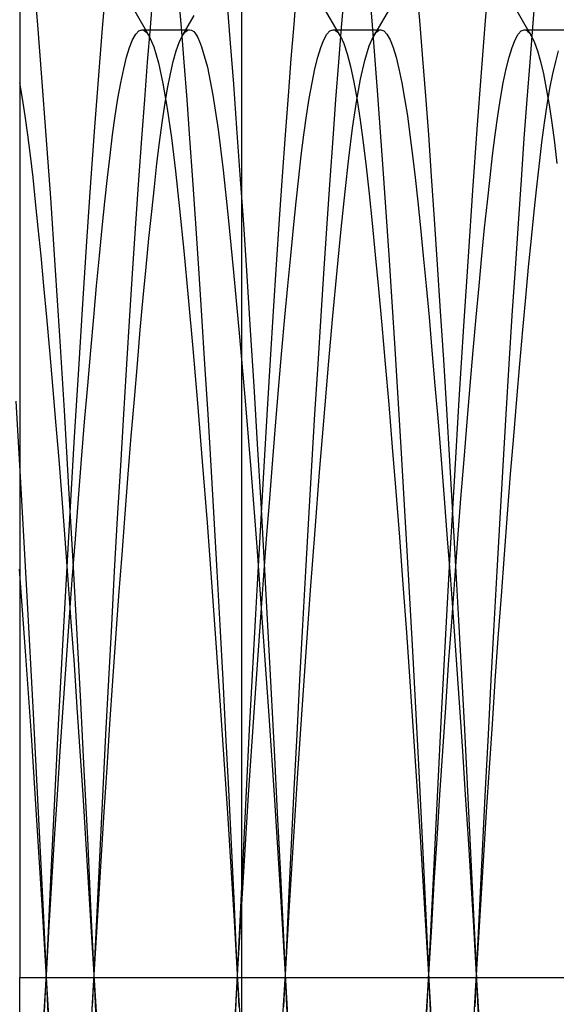
# Model space of a CAD drawing. Units: millimetres. Extents: x -23.3 to 26.4, y -68 to 25.2.
# Drawn here: x 6.6 to 7.7, y -40.7 to -38.7 of the extents above; entities that cross this region are included whole.
import ezdxf

# ---------------------------------------------------------------- set-up
doc = ezdxf.new("R2010")
doc.units = ezdxf.units.MM
doc.layers.add('MAIN-2', color=7, linetype='Continuous')

msp = doc.modelspace()

# ---------------------------------------------------------------- linework, layer by layer
at = {"layer": 'MAIN-2'}
for p, q in [((7.0149, -25.7392), (7.0149, -61.9071)), ((6.5516, -38.2758), (6.5516, -40.6571)), ((7.2769, -38.5313), (7.2877, -38.6581)), ((6.58, -38.5669), (6.5883, -38.6662)), ((7.5256, -38.6576), (7.5339, -38.5602)), ((6.7243, -38.6735), (6.7319, -38.5833)), ((7.125, -38.6654), (7.1306, -38.5981)), ((7.3827, -38.5981), (7.3883, -38.6654)), ((6.8245, -38.672), (6.8301, -38.6042)), ((6.8832, -38.6042), (6.8888, -38.672)), ((7.2245, -38.672), (7.2301, -38.6042)), ((7.6245, -38.672), (7.6301, -38.6042)), ((6.7919, -38.638), (6.822, -38.6898)), ((6.9849, -38.6249), (6.9914, -38.7044)), ((7.222, -38.6898), (7.184, -38.6245)), ((7.3293, -38.6245), (7.2913, -38.6898)), ((7.622, -38.6898), (7.584, -38.6245)), ((6.8913, -38.6898), (6.9161, -38.6471)), ((7.2877, -38.6581), (7.2991, -38.8038)), ((7.5171, -38.7658), (7.5256, -38.6576)), ((6.5883, -38.6662), (6.597, -38.7765)), ((6.7165, -38.7725), (6.7243, -38.6735)), ((6.7938, -38.6859), (6.8002, -38.679)), ((6.8002, -38.679), (6.8066, -38.6767)), ((6.8066, -38.6767), (6.8092, -38.677)), ((6.8066, -38.6767), (6.9066, -38.6767)), ((6.8092, -38.677), (6.8118, -38.6781)), ((6.8118, -38.6781), (6.8143, -38.68)), ((6.8143, -38.68), (6.8169, -38.6825)), ((6.8187, -38.7446), (6.8245, -38.672)), ((6.8888, -38.672), (6.8946, -38.7446)), ((6.8964, -38.6825), (6.899, -38.68)), ((6.899, -38.68), (6.9015, -38.6781)), ((6.9015, -38.6781), (6.9041, -38.677)), ((6.9041, -38.677), (6.9066, -38.6767)), ((6.9066, -38.6767), (6.9109, -38.6777)), ((6.9109, -38.6777), (6.9151, -38.6806)), ((6.9151, -38.6806), (6.9193, -38.6856)), ((7.1192, -38.7376), (7.125, -38.6654)), ((7.1938, -38.6859), (7.2002, -38.679)), ((7.2002, -38.679), (7.2066, -38.6767)), ((7.2066, -38.6767), (7.2092, -38.677)), ((7.2066, -38.6767), (7.3066, -38.6767)), ((7.2092, -38.677), (7.2118, -38.6781)), ((7.2118, -38.6781), (7.2143, -38.68)), ((7.2143, -38.68), (7.2169, -38.6825)), ((7.2187, -38.7446), (7.2245, -38.672)), ((7.2964, -38.6825), (7.299, -38.68)), ((7.299, -38.68), (7.3015, -38.6781)), ((7.3015, -38.6781), (7.3041, -38.677)), ((7.3041, -38.677), (7.3066, -38.6767)), ((7.3066, -38.6767), (7.3131, -38.679)), ((7.3131, -38.679), (7.3195, -38.6859)), ((7.3883, -38.6654), (7.394, -38.7376)), ((7.5938, -38.6859), (7.6002, -38.679)), ((7.6002, -38.679), (7.6066, -38.6767)), ((7.6066, -38.6767), (7.6092, -38.677)), ((7.6066, -38.6767), (7.7066, -38.6767)), ((7.6092, -38.677), (7.6118, -38.6781)), ((7.6118, -38.6781), (7.6143, -38.68)), ((7.6143, -38.68), (7.6169, -38.6825)), ((7.6187, -38.7446), (7.6245, -38.672)), ((6.781, -38.7135), (6.7874, -38.6975)), ((6.7874, -38.6975), (6.7938, -38.6859)), ((6.8169, -38.6825), (6.8194, -38.6858)), ((6.8194, -38.6858), (6.822, -38.6898)), ((6.822, -38.6898), (6.8318, -38.7124)), ((6.8849, -38.7031), (6.8913, -38.6898)), ((6.8913, -38.6898), (6.8938, -38.6858)), ((6.8938, -38.6858), (6.8964, -38.6825)), ((6.9193, -38.6856), (6.9235, -38.6925)), ((6.9235, -38.6925), (6.9276, -38.7014)), ((6.9276, -38.7014), (6.9318, -38.7121)), ((7.181, -38.7135), (7.1874, -38.6975)), ((7.1874, -38.6975), (7.1938, -38.6859)), ((7.2169, -38.6825), (7.2194, -38.6858)), ((7.2194, -38.6858), (7.222, -38.6898)), ((7.222, -38.6898), (7.2293, -38.7054)), ((7.282, -38.7106), (7.2913, -38.6898)), ((7.2913, -38.6898), (7.2938, -38.6858)), ((7.2938, -38.6858), (7.2964, -38.6825)), ((7.3195, -38.6859), (7.3259, -38.6975)), ((7.3259, -38.6975), (7.3322, -38.7135)), ((7.581, -38.7135), (7.5874, -38.6975)), ((7.5874, -38.6975), (7.5938, -38.6859)), ((7.6169, -38.6825), (7.6194, -38.6858)), ((7.6194, -38.6858), (7.622, -38.6898)), ((7.622, -38.6898), (7.6283, -38.7031)), ((6.7748, -38.7339), (6.781, -38.7135)), ((6.8318, -38.7124), (6.8415, -38.7456)), ((6.8725, -38.7429), (6.8786, -38.7208)), ((6.8786, -38.7208), (6.8849, -38.7031)), ((6.9318, -38.7121), (6.9438, -38.7549)), ((6.9914, -38.7044), (6.9981, -38.7901)), ((7.1748, -38.7339), (7.181, -38.7135)), ((7.2293, -38.7054), (7.2364, -38.7267)), ((7.273, -38.7408), (7.282, -38.7106)), ((7.3322, -38.7135), (7.3385, -38.7339)), ((7.5748, -38.7339), (7.581, -38.7135)), ((7.6283, -38.7031), (7.6346, -38.7208)), ((7.6346, -38.7208), (7.6408, -38.7429)), ((7.6725, -38.7429), (7.6786, -38.7208)), ((6.7687, -38.7586), (6.7748, -38.7339)), ((6.8664, -38.7691), (6.8725, -38.7429)), ((7.1133, -38.8146), (7.1192, -38.7376)), ((7.1687, -38.7586), (7.1748, -38.7339)), ((7.2364, -38.7267), (7.2435, -38.7537)), ((7.2641, -38.7799), (7.273, -38.7408)), ((7.3385, -38.7339), (7.3446, -38.7586)), ((7.394, -38.7376), (7.3999, -38.8146)), ((7.5687, -38.7586), (7.5748, -38.7339)), ((7.6408, -38.7429), (7.6469, -38.7691)), ((7.6664, -38.7691), (7.6725, -38.7429)), ((6.7627, -38.7873), (6.7687, -38.7586)), ((6.8128, -38.8221), (6.8187, -38.7446)), ((6.8415, -38.7456), (6.8509, -38.7888)), ((6.8946, -38.7446), (6.9005, -38.8221)), ((6.9438, -38.7549), (6.9553, -38.8131)), ((7.1627, -38.7873), (7.1687, -38.7586)), ((7.2128, -38.8221), (7.2187, -38.7446)), ((7.2435, -38.7537), (7.2503, -38.786)), ((7.3446, -38.7586), (7.3506, -38.7873)), ((7.5627, -38.7873), (7.5687, -38.7586)), ((7.6128, -38.8221), (7.6187, -38.7446)), ((6.597, -38.7765), (6.606, -38.8973)), ((6.7085, -38.8801), (6.7165, -38.7725)), ((6.8604, -38.7994), (6.8664, -38.7691)), ((7.2556, -38.8274), (7.2641, -38.7799)), ((7.5082, -38.8844), (7.5171, -38.7658)), ((7.6469, -38.7691), (7.6528, -38.7994)), ((7.6604, -38.7994), (7.6664, -38.7691)), ((6.5506, -38.7873), (6.5564, -38.82)), ((6.7568, -38.82), (6.7627, -38.7873)), ((6.8509, -38.7888), (6.8599, -38.8415)), ((6.8546, -38.8335), (6.8604, -38.7994)), ((6.9981, -38.7901), (7.0049, -38.882)), ((7.1568, -38.82), (7.1627, -38.7873)), ((7.2503, -38.786), (7.257, -38.8235)), ((7.2991, -38.8038), (7.3111, -38.9676)), ((7.3506, -38.7873), (7.3564, -38.82)), ((7.5568, -38.82), (7.5627, -38.7873)), ((7.6528, -38.7994), (7.6586, -38.8335)), ((7.6546, -38.8335), (7.6604, -38.7994)), ((6.5564, -38.82), (6.5621, -38.8563)), ((6.7512, -38.8563), (6.7568, -38.82)), ((6.8067, -38.9041), (6.8128, -38.8221)), ((6.9005, -38.8221), (6.9065, -38.9041)), ((6.9553, -38.8131), (6.9662, -38.8854)), ((7.1073, -38.8963), (7.1133, -38.8146)), ((7.1512, -38.8563), (7.1568, -38.82)), ((7.2067, -38.9041), (7.2128, -38.8221)), ((7.257, -38.8235), (7.2635, -38.8657)), ((7.3564, -38.82), (7.3621, -38.8563)), ((7.3999, -38.8146), (7.406, -38.8963)), ((7.5512, -38.8563), (7.5568, -38.82)), ((7.6067, -38.9041), (7.6128, -38.8221)), ((6.849, -38.8712), (6.8546, -38.8335)), ((6.8599, -38.8415), (6.8685, -38.9028)), ((7.2474, -38.8826), (7.2556, -38.8274)), ((7.649, -38.8712), (7.6546, -38.8335)), ((7.6586, -38.8335), (7.6643, -38.8712)), ((6.5621, -38.8563), (6.5676, -38.8961)), ((6.7456, -38.8961), (6.7512, -38.8563)), ((7.1456, -38.8961), (7.1512, -38.8563)), ((7.2635, -38.8657), (7.2697, -38.9124)), ((7.3621, -38.8563), (7.3676, -38.8961)), ((7.5456, -38.8961), (7.5512, -38.8563)), ((6.7002, -38.9958), (6.7085, -38.8801)), ((6.8436, -38.9122), (6.849, -38.8712)), ((6.9662, -38.8854), (6.9765, -38.9701)), ((7.0049, -38.882), (7.0119, -38.9796)), ((7.2396, -38.9449), (7.2474, -38.8826)), ((7.499, -39.0128), (7.5082, -38.8844)), ((7.6436, -38.9122), (7.649, -38.8712)), ((7.6643, -38.8712), (7.6697, -38.9122)), ((6.5676, -38.8961), (6.573, -38.9391)), ((6.606, -38.8973), (6.6153, -39.0282)), ((6.7403, -38.9391), (6.7456, -38.8961)), ((6.8006, -38.9906), (6.8067, -38.9041)), ((6.8685, -38.9028), (6.8768, -38.9721)), ((6.9065, -38.9041), (6.9127, -38.9906)), ((7.1012, -38.9823), (7.1073, -38.8963)), ((7.1403, -38.9391), (7.1456, -38.8961)), ((7.2006, -38.9906), (7.2067, -38.9041)), ((7.3676, -38.8961), (7.373, -38.9391)), ((7.406, -38.8963), (7.4121, -38.9823)), ((7.5403, -38.9391), (7.5456, -38.8961)), ((7.6006, -38.9906), (7.6067, -38.9041)), ((6.8383, -38.9565), (6.8436, -38.9122)), ((7.2697, -38.9124), (7.2758, -38.9633)), ((7.6383, -38.9565), (7.6436, -38.9122)), ((7.6697, -38.9122), (7.675, -38.9565)), ((6.573, -38.9391), (6.5783, -38.9856)), ((6.735, -38.9856), (6.7403, -38.9391)), ((7.135, -38.9856), (7.1403, -38.9391)), ((7.2318, -39.0148), (7.2396, -38.9449)), ((7.373, -38.9391), (7.3783, -38.9856)), ((7.535, -38.9856), (7.5403, -38.9391)), ((6.8329, -39.0046), (6.8383, -38.9565)), ((6.9765, -38.9701), (6.9872, -39.0692)), ((7.2758, -38.9633), (7.282, -39.0193)), ((7.3111, -38.9676), (7.3234, -39.1478)), ((7.6329, -39.0046), (7.6383, -38.9565)), ((6.5783, -38.9856), (6.5838, -39.0362)), ((6.7295, -39.0362), (6.735, -38.9856)), ((6.7943, -39.0813), (6.8006, -38.9906)), ((6.8768, -38.9721), (6.8853, -39.0507)), ((6.9127, -38.9906), (6.9189, -39.0813)), ((7.0119, -38.9796), (7.0191, -39.0828)), ((7.0949, -39.0726), (7.1012, -38.9823)), ((7.1295, -39.0362), (7.135, -38.9856)), ((7.1943, -39.0813), (7.2006, -38.9906)), ((7.3783, -38.9856), (7.3838, -39.0362)), ((7.4121, -38.9823), (7.4184, -39.0726)), ((7.5295, -39.0362), (7.535, -38.9856)), ((7.5943, -39.0813), (7.6006, -38.9906)), ((6.6918, -39.119), (6.7002, -38.9958)), ((6.8274, -39.0566), (6.8329, -39.0046)), ((7.6274, -39.0566), (7.6329, -39.0046)), ((6.6153, -39.0282), (6.6248, -39.1683)), ((7.2236, -39.0932), (7.2318, -39.0148)), ((7.282, -39.0193), (7.2884, -39.0805)), ((7.4897, -39.1504), (7.499, -39.0128)), ((6.5838, -39.0362), (6.5894, -39.0907)), ((6.7238, -39.0907), (6.7295, -39.0362)), ((6.8853, -39.0507), (6.8943, -39.1389)), ((7.1238, -39.0907), (7.1295, -39.0362)), ((7.3838, -39.0362), (7.3894, -39.0907)), ((7.5238, -39.0907), (7.5295, -39.0362)), ((6.8216, -39.1127), (6.8274, -39.0566)), ((6.9872, -39.0692), (6.9986, -39.1831)), ((7.0886, -39.1669), (7.0949, -39.0726)), ((7.4184, -39.0726), (7.4247, -39.1669)), ((7.6216, -39.1127), (7.6274, -39.0566)), ((6.5894, -39.0907), (6.5953, -39.1492)), ((6.718, -39.1492), (6.7238, -39.0907)), ((6.788, -39.1759), (6.7943, -39.0813)), ((6.9189, -39.0813), (6.9253, -39.1759)), ((7.0191, -39.0828), (7.0263, -39.1911)), ((7.118, -39.1492), (7.1238, -39.0907)), ((7.188, -39.1759), (7.1943, -39.0813)), ((7.215, -39.1799), (7.2236, -39.0932)), ((7.2884, -39.0805), (7.295, -39.1468)), ((7.3894, -39.0907), (7.3953, -39.1492)), ((7.518, -39.1492), (7.5238, -39.0907)), ((7.588, -39.1759), (7.5943, -39.0813)), ((6.8157, -39.1726), (6.8216, -39.1127)), ((7.6157, -39.1726), (7.6216, -39.1127)), ((6.6832, -39.2492), (6.6918, -39.119)), ((6.5953, -39.1492), (6.6013, -39.2115)), ((6.712, -39.2115), (6.718, -39.1492)), ((6.8943, -39.1389), (6.9036, -39.2365)), ((7.112, -39.2115), (7.118, -39.1492)), ((7.295, -39.1468), (7.3019, -39.2182)), ((7.3234, -39.1478), (7.336, -39.3426)), ((7.3953, -39.1492), (7.4013, -39.2115)), ((7.4802, -39.2962), (7.4897, -39.1504)), ((7.512, -39.2115), (7.518, -39.1492)), ((6.6248, -39.1683), (6.6343, -39.3166)), ((6.7816, -39.2741), (6.788, -39.1759)), ((6.8097, -39.2363), (6.8157, -39.1726)), ((6.9253, -39.1759), (6.9316, -39.2741)), ((7.0822, -39.2648), (7.0886, -39.1669)), ((7.1816, -39.2741), (7.188, -39.1759)), ((7.4247, -39.1669), (7.431, -39.2648)), ((7.5816, -39.2741), (7.588, -39.1759)), ((7.6097, -39.2363), (7.6157, -39.1726)), ((6.9986, -39.1831), (7.0104, -39.311)), ((7.0263, -39.1911), (7.0335, -39.3041)), ((7.2062, -39.2746), (7.215, -39.1799)), ((6.6013, -39.2115), (6.6074, -39.2774)), ((6.7059, -39.2774), (6.712, -39.2115)), ((7.1059, -39.2774), (7.112, -39.2115)), ((7.4013, -39.2115), (7.4074, -39.2774)), ((7.5059, -39.2774), (7.512, -39.2115)), ((6.8035, -39.3037), (6.8097, -39.2363)), ((6.9036, -39.2365), (6.9132, -39.3428)), ((7.3019, -39.2182), (7.3089, -39.2943)), ((7.6035, -39.3037), (7.6097, -39.2363)), ((6.6746, -39.3856), (6.6832, -39.2492)), ((6.6074, -39.2774), (6.6136, -39.3469)), ((6.6997, -39.3469), (6.7059, -39.2774)), ((6.7752, -39.3757), (6.7816, -39.2741)), ((6.9316, -39.2741), (6.938, -39.3757)), ((7.0758, -39.3661), (7.0822, -39.2648)), ((7.0997, -39.3469), (7.1059, -39.2774)), ((7.1752, -39.3757), (7.1816, -39.2741)), ((7.1971, -39.3768), (7.2062, -39.2746)), ((7.4074, -39.2774), (7.4136, -39.3469)), ((7.431, -39.2648), (7.4374, -39.3661)), ((7.4997, -39.3469), (7.5059, -39.2774)), ((7.5752, -39.3757), (7.5816, -39.2741)), ((7.3089, -39.2943), (7.316, -39.3751)), ((7.4707, -39.4493), (7.4802, -39.2962)), ((6.6343, -39.3166), (6.644, -39.4722)), ((6.7973, -39.3745), (6.8035, -39.3037)), ((7.0104, -39.311), (7.0226, -39.4519)), ((7.0335, -39.3041), (7.0409, -39.4213)), ((7.5973, -39.3745), (7.6035, -39.3037)), ((6.6136, -39.3469), (6.6199, -39.4198)), ((6.6934, -39.4198), (6.6997, -39.3469)), ((6.9132, -39.3428), (6.9231, -39.4573)), ((7.0934, -39.4198), (7.0997, -39.3469)), ((7.336, -39.3426), (7.3486, -39.5493)), ((7.4136, -39.3469), (7.4199, -39.4198)), ((7.4934, -39.4198), (7.4997, -39.3469)), ((6.7688, -39.4803), (6.7752, -39.3757)), ((6.791, -39.4486), (6.7973, -39.3745)), ((6.938, -39.3757), (6.9444, -39.4803)), ((7.0694, -39.4704), (7.0758, -39.3661)), ((7.1688, -39.4803), (7.1752, -39.3757)), ((7.1878, -39.486), (7.1971, -39.3768)), ((7.316, -39.3751), (7.3233, -39.4601)), ((7.4374, -39.3661), (7.4438, -39.4704)), ((7.5688, -39.4803), (7.5752, -39.3757)), ((7.591, -39.4486), (7.5973, -39.3745)), ((6.666, -39.5274), (6.6746, -39.3856)), ((6.6199, -39.4198), (6.6263, -39.4958)), ((6.687, -39.4958), (6.6934, -39.4198)), ((7.0409, -39.4213), (7.0482, -39.5422)), ((7.087, -39.4958), (7.0934, -39.4198)), ((7.4199, -39.4198), (7.4263, -39.4958)), ((7.487, -39.4958), (7.4934, -39.4198)), ((6.5428, -39.4529), (6.555, -39.6597)), ((6.7846, -39.5257), (6.791, -39.4486)), ((6.9231, -39.4573), (6.933, -39.579)), ((7.0226, -39.4519), (7.0351, -39.6042)), ((7.3233, -39.4601), (7.3306, -39.549)), ((7.4612, -39.6083), (7.4707, -39.4493)), ((7.5846, -39.5257), (7.591, -39.4486)), ((6.644, -39.4722), (6.6535, -39.6337)), ((6.7624, -39.5876), (6.7688, -39.4803)), ((6.9444, -39.4803), (6.9508, -39.5876)), ((7.063, -39.5774), (7.0694, -39.4704)), ((7.1624, -39.5876), (7.1688, -39.4803)), ((7.4438, -39.4704), (7.4502, -39.5774)), ((7.5624, -39.5876), (7.5688, -39.4803)), ((6.6263, -39.4958), (6.6327, -39.5747)), ((6.6806, -39.5747), (6.687, -39.4958)), ((7.0806, -39.5747), (7.087, -39.4958)), ((7.1785, -39.6014), (7.1878, -39.486)), ((7.4263, -39.4958), (7.4327, -39.5747)), ((7.4806, -39.5747), (7.487, -39.4958)), ((6.7781, -39.6057), (6.7846, -39.5257)), ((7.5781, -39.6057), (7.5846, -39.5257)), ((6.6574, -39.6736), (6.666, -39.5274)), ((7.0482, -39.5422), (7.0554, -39.6662)), ((7.3306, -39.549), (7.338, -39.6415)), ((7.3486, -39.5493), (7.3611, -39.7653)), ((6.6327, -39.5747), (6.6391, -39.6563)), ((6.6741, -39.6563), (6.6806, -39.5747)), ((6.7561, -39.697), (6.7624, -39.5876)), ((6.933, -39.579), (6.9431, -39.7072)), ((6.9508, -39.5876), (6.9572, -39.697)), ((7.0567, -39.6867), (7.063, -39.5774)), ((7.0741, -39.6563), (7.0806, -39.5747)), ((7.1561, -39.697), (7.1624, -39.5876)), ((7.4327, -39.5747), (7.4391, -39.6563)), ((7.4502, -39.5774), (7.4566, -39.6867)), ((7.4741, -39.6563), (7.4806, -39.5747)), ((7.5561, -39.697), (7.5624, -39.5876)), ((6.7717, -39.6882), (6.7781, -39.6057)), ((7.0351, -39.6042), (7.0476, -39.766)), ((7.169, -39.7222), (7.1785, -39.6014)), ((7.4518, -39.7722), (7.4612, -39.6083)), ((7.5717, -39.6882), (7.5781, -39.6057)), ((6.6535, -39.6337), (6.663, -39.7999)), ((7.338, -39.6415), (7.3454, -39.7372)), ((6.555, -39.6597), (6.5671, -39.8738)), ((6.6391, -39.6563), (6.6456, -39.7402)), ((6.6677, -39.7402), (6.6741, -39.6563)), ((7.0554, -39.6662), (7.0626, -39.7928)), ((7.0677, -39.7402), (7.0741, -39.6563)), ((7.4391, -39.6563), (7.4456, -39.7402)), ((7.4677, -39.7402), (7.4741, -39.6563)), ((6.649, -39.8233), (6.6574, -39.6736)), ((6.7652, -39.7729), (6.7717, -39.6882)), ((7.0504, -39.7979), (7.0567, -39.6867)), ((7.4566, -39.6867), (7.4629, -39.7979)), ((7.5652, -39.7729), (7.5717, -39.6882)), ((6.7498, -39.8084), (6.7561, -39.697)), ((6.9431, -39.7072), (6.9531, -39.8406)), ((6.9572, -39.697), (6.9635, -39.8084)), ((7.1498, -39.8084), (7.1561, -39.697)), ((7.5498, -39.8084), (7.5561, -39.697)), ((7.1597, -39.8475), (7.169, -39.7222)), ((6.6456, -39.7402), (6.652, -39.8261)), ((6.6612, -39.8261), (6.6677, -39.7402)), ((7.0612, -39.8261), (7.0677, -39.7402)), ((7.3454, -39.7372), (7.3527, -39.8356)), ((7.4456, -39.7402), (7.452, -39.8261)), ((7.4612, -39.8261), (7.4677, -39.7402)), ((6.7588, -39.8596), (6.7652, -39.7729)), ((7.0476, -39.766), (7.06, -39.9352)), ((7.3611, -39.7653), (7.3733, -39.9875)), ((7.4426, -39.9395), (7.4518, -39.7722)), ((7.5588, -39.8596), (7.5652, -39.7729)), ((7.0626, -39.7928), (7.0697, -39.9214)), ((6.5504, -39.8041), (6.5628, -39.9751)), ((6.663, -39.7999), (6.6707, -39.9401)), ((6.7436, -39.9212), (6.7498, -39.8084)), ((6.9635, -39.8084), (6.9697, -39.9212)), ((7.0442, -39.9106), (7.0504, -39.7979)), ((7.1436, -39.9212), (7.1498, -39.8084)), ((7.4629, -39.7979), (7.4691, -39.9106)), ((7.5436, -39.9212), (7.5498, -39.8084)), ((6.6406, -39.9755), (6.649, -39.8233)), ((6.652, -39.8261), (6.6584, -39.9138)), ((6.6548, -39.9138), (6.6612, -39.8261)), ((7.0548, -39.9138), (7.0612, -39.8261)), ((7.452, -39.8261), (7.4584, -39.9138)), ((7.4548, -39.9138), (7.4612, -39.8261)), ((6.9531, -39.8406), (6.963, -39.9781)), ((7.1504, -39.9764), (7.1597, -39.8475)), ((7.3527, -39.8356), (7.36, -39.9362)), ((6.5671, -39.8738), (6.5788, -40.0924)), ((6.7524, -39.9479), (6.7588, -39.8596)), ((7.5524, -39.9479), (7.5588, -39.8596)), ((6.6485, -40.003), (6.6548, -39.9138)), ((6.6584, -39.9138), (6.6648, -40.003)), ((7.038, -40.0243), (7.0442, -39.9106)), ((7.0485, -40.003), (7.0548, -39.9138)), ((7.4485, -40.003), (7.4548, -39.9138)), ((7.4584, -39.9138), (7.4648, -40.003)), ((7.4691, -39.9106), (7.4752, -40.0243)), ((6.7375, -40.035), (6.7436, -39.9212)), ((6.9697, -39.9212), (6.9758, -40.035)), ((7.06, -39.9352), (7.0721, -40.1095)), ((7.0697, -39.9214), (7.0767, -40.0513)), ((7.1375, -40.035), (7.1436, -39.9212)), ((7.36, -39.9362), (7.3672, -40.0385)), ((7.5375, -40.035), (7.5436, -39.9212)), ((6.6707, -39.9401), (6.6783, -40.0817)), ((6.7461, -40.0375), (6.7524, -39.9479)), ((7.4336, -40.109), (7.4426, -39.9395)), ((7.5461, -40.0375), (7.5524, -39.9479)), ((6.5628, -39.9751), (6.5749, -40.1506)), ((6.6325, -40.1293), (6.6406, -39.9755)), ((6.963, -39.9781), (6.9707, -40.0891)), ((7.1413, -40.1078), (7.1504, -39.9764)), ((7.3733, -39.9875), (7.3851, -40.2129)), ((6.6423, -40.0932), (6.6485, -40.003)), ((6.6648, -40.003), (6.671, -40.0932)), ((7.0423, -40.0932), (7.0485, -40.003)), ((7.4423, -40.0932), (7.4485, -40.003)), ((7.4648, -40.003), (7.471, -40.0932)), ((6.7315, -40.1495), (6.7375, -40.035)), ((6.7399, -40.1281), (6.7461, -40.0375)), ((6.9758, -40.035), (6.9818, -40.1495)), ((7.032, -40.1388), (7.038, -40.0243)), ((7.1315, -40.1495), (7.1375, -40.035)), ((7.3672, -40.0385), (7.3743, -40.1422)), ((7.4752, -40.0243), (7.4813, -40.1388)), ((7.5315, -40.1495), (7.5375, -40.035)), ((7.5399, -40.1281), (7.5461, -40.0375)), ((7.0767, -40.0513), (7.0835, -40.182)), ((6.5788, -40.0924), (6.5901, -40.3127)), ((6.6361, -40.1843), (6.6423, -40.0932)), ((6.671, -40.0932), (6.6771, -40.1843)), ((6.6783, -40.0817), (6.6856, -40.2241)), ((6.9707, -40.0891), (6.9783, -40.2013)), ((7.0361, -40.1843), (7.0423, -40.0932)), ((7.4361, -40.1843), (7.4423, -40.0932)), ((7.471, -40.0932), (7.4771, -40.1843)), ((7.0721, -40.1095), (7.0839, -40.2865)), ((7.1324, -40.2407), (7.1413, -40.1078)), ((7.4249, -40.2794), (7.4336, -40.109)), ((6.6246, -40.2837), (6.6325, -40.1293)), ((6.7338, -40.2193), (6.7399, -40.1281)), ((7.0262, -40.2535), (7.032, -40.1388)), ((7.3743, -40.1422), (7.3813, -40.2466)), ((7.4813, -40.1388), (7.4871, -40.2535)), ((7.5338, -40.2193), (7.5399, -40.1281)), ((6.5749, -40.1506), (6.5865, -40.3282)), ((6.7256, -40.2642), (6.7315, -40.1495)), ((6.9818, -40.1495), (6.9877, -40.2642)), ((7.1256, -40.2642), (7.1315, -40.1495)), ((7.5256, -40.2642), (7.5315, -40.1495)), ((6.6301, -40.2757), (6.6361, -40.1843)), ((6.6771, -40.1843), (6.6832, -40.2757)), ((7.0301, -40.2757), (7.0361, -40.1843)), ((7.0835, -40.182), (7.0901, -40.3128)), ((7.4301, -40.2757), (7.4361, -40.1843)), ((7.4771, -40.1843), (7.4832, -40.2757)), ((6.9783, -40.2013), (6.9856, -40.3141)), ((6.6856, -40.2241), (6.6928, -40.3665)), ((6.7279, -40.3109), (6.7338, -40.2193)), ((7.3851, -40.2129), (7.3963, -40.4385)), ((7.5279, -40.3109), (7.5338, -40.2193)), ((7.1238, -40.3742), (7.1324, -40.2407)), ((6.7199, -40.3788), (6.7256, -40.2642)), ((6.9877, -40.2642), (6.9934, -40.3788)), ((7.0204, -40.3681), (7.0262, -40.2535)), ((7.1199, -40.3788), (7.1256, -40.2642)), ((7.3813, -40.2466), (7.388, -40.3514)), ((7.4871, -40.2535), (7.4928, -40.3681)), ((7.5199, -40.3788), (7.5256, -40.2642)), ((6.617, -40.4377), (6.6246, -40.2837)), ((6.6243, -40.3673), (6.6301, -40.2757)), ((6.6832, -40.2757), (6.689, -40.3673)), ((7.0243, -40.3673), (7.0301, -40.2757)), ((7.0839, -40.2865), (7.0951, -40.4638)), ((7.4165, -40.4493), (7.4249, -40.2794)), ((7.4243, -40.3673), (7.4301, -40.2757)), ((7.4832, -40.2757), (7.489, -40.3673)), ((6.5865, -40.3282), (6.5976, -40.5056)), ((6.5901, -40.3127), (6.6008, -40.5319)), ((6.722, -40.4024), (6.7279, -40.3109)), ((6.9856, -40.3141), (6.9928, -40.4269)), ((7.0901, -40.3128), (7.0965, -40.4433)), ((7.522, -40.4024), (7.5279, -40.3109)), ((6.6185, -40.4588), (6.6243, -40.3673)), ((6.689, -40.3673), (6.6947, -40.4588)), ((6.6928, -40.3665), (6.6996, -40.5081)), ((7.0149, -40.4823), (7.0204, -40.3681)), ((7.0185, -40.4588), (7.0243, -40.3673)), ((7.388, -40.3514), (7.3946, -40.4559)), ((7.4185, -40.4588), (7.4243, -40.3673)), ((7.489, -40.3673), (7.4947, -40.4588)), ((7.4928, -40.3681), (7.4984, -40.4823)), ((6.7144, -40.4929), (6.7199, -40.3788)), ((6.9934, -40.3788), (6.9989, -40.4929)), ((7.1144, -40.4929), (7.1199, -40.3788)), ((7.1156, -40.5073), (7.1238, -40.3742)), ((7.5144, -40.4929), (7.5199, -40.3788)), ((6.7164, -40.4937), (6.722, -40.4024)), ((7.5164, -40.4937), (7.522, -40.4024)), ((6.9928, -40.4269), (6.9996, -40.5391)), ((6.6097, -40.5905), (6.617, -40.4377)), ((7.0965, -40.4433), (7.1027, -40.5728)), ((7.3963, -40.4385), (7.4068, -40.6613)), ((7.4085, -40.6177), (7.4165, -40.4493)), ((6.613, -40.5497), (6.6185, -40.4588)), ((6.6947, -40.4588), (6.7003, -40.5497)), ((7.013, -40.5497), (7.0185, -40.4588)), ((7.0951, -40.4638), (7.1056, -40.6393)), ((7.3946, -40.4559), (7.4009, -40.5599)), ((7.413, -40.5497), (7.4185, -40.4588)), ((7.4947, -40.4588), (7.5003, -40.5497)), ((6.709, -40.6061), (6.7144, -40.4929)), ((6.9989, -40.4929), (7.0043, -40.6061)), ((7.0095, -40.5956), (7.0149, -40.4823)), ((7.109, -40.6061), (7.1144, -40.4929)), ((7.4984, -40.4823), (7.5038, -40.5956)), ((7.509, -40.6061), (7.5144, -40.4929)), ((6.5976, -40.5056), (6.608, -40.6808)), ((6.6996, -40.5081), (6.7062, -40.6484)), ((6.7109, -40.5844), (6.7164, -40.4937)), ((7.1077, -40.639), (7.1156, -40.5073)), ((7.5109, -40.5844), (7.5164, -40.4937)), ((6.6008, -40.5319), (6.6109, -40.7484)), ((6.6076, -40.6399), (6.613, -40.5497)), ((6.7003, -40.5497), (6.7056, -40.6399)), ((6.9996, -40.5391), (7.0062, -40.6502)), ((7.0076, -40.6399), (7.013, -40.5497)), ((7.4076, -40.6399), (7.413, -40.5497)), ((7.5003, -40.5497), (7.5056, -40.6399)), ((7.1027, -40.5728), (7.1087, -40.7012)), ((7.4009, -40.5599), (7.407, -40.6628)), ((6.6027, -40.7419), (6.6097, -40.5905)), ((6.7056, -40.6742), (6.7109, -40.5844)), ((7.0043, -40.708), (7.0095, -40.5956)), ((7.5038, -40.5956), (7.509, -40.708)), ((7.5056, -40.6742), (7.5109, -40.5844)), ((6.7038, -40.7185), (6.709, -40.6061)), ((7.0043, -40.6061), (7.0095, -40.7185)), ((7.1038, -40.7185), (7.109, -40.6061)), ((7.5038, -40.7185), (7.509, -40.6061)), ((7.4006, -40.7851), (7.4085, -40.6177)), ((6.5516, -40.6571), (13.4066, -40.6571)), ((6.5516, -43.0383), (6.5516, -40.6571)), ((6.5516, -40.6571), (13.4066, -40.6571)), ((6.6024, -40.7297), (6.6076, -40.6399)), ((6.7056, -40.6399), (6.7109, -40.7297)), ((6.7062, -40.6484), (6.7128, -40.7884)), ((7.0024, -40.7297), (7.0076, -40.6399)), ((7.0062, -40.6502), (7.0128, -40.7611)), ((7.0999, -40.7702), (7.1077, -40.639)), ((7.1056, -40.6393), (7.116, -40.8141)), ((7.4024, -40.7297), (7.4076, -40.6399)), ((7.5056, -40.6399), (7.5109, -40.7297)), ((6.7003, -40.7644), (6.7056, -40.6742)), ((7.4068, -40.6613), (7.4174, -40.8843)), ((7.407, -40.6628), (7.4131, -40.7658)), ((7.5003, -40.7644), (7.5056, -40.6742)), ((6.608, -40.6808), (6.6186, -40.8567)), ((6.9989, -40.8212), (7.0043, -40.708)), ((7.1087, -40.7012), (7.1148, -40.8303)), ((7.509, -40.708), (7.5144, -40.8212))]:
    msp.add_line(p, q, dxfattribs=at)

doc.saveas('drawing.dxf')
